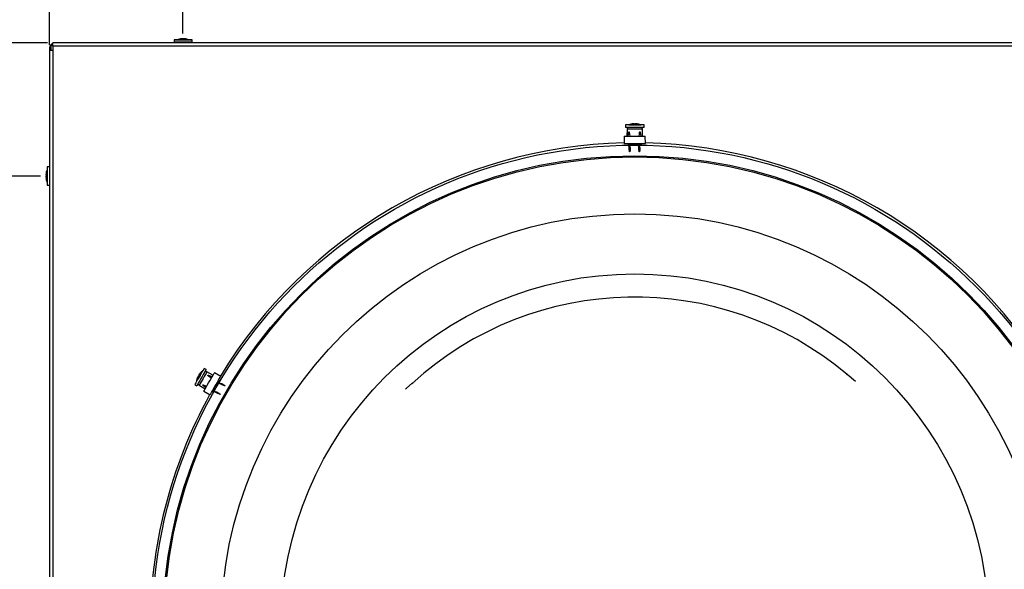
# Model space of a CAD drawing. Extents: x 9 to 161, y 6 to 104.
# Drawn here: x 124 to 147, y 75 to 88 of the extents above; entities that cross this region are included whole.
import ezdxf

# ---------------------------------------------------------------- set-up
doc = ezdxf.new("R2010")
doc.units = 0
doc.header["$LTSCALE"] = 10
doc.header["$MEASUREMENT"] = 0
doc.linetypes.add('SLD-SOLID', pattern=[0])
doc.layers.add('SLD-0', color=7, linetype='SLD-SOLID')
doc.styles.add('SLDTEXTSTYLE0', font='GOTHIC.TTF', dxfattribs={"width": 0.913})
doc.dimstyles.new('SLDDIMSTYLE0', dxfattribs={"dimtxt": 0.9375, "dimasz": 1.3, "dimexe": 0, "dimexo": 0.0625, "dimgap": 0.234375, "dimtad": 2, "dimdec": 0, "dimrnd": 1e-09, "dimzin": 12, "dimtxsty": 'SLDTEXTSTYLE0', "dimblk1": 'NONE', "dimblk2": 'NONE', "dimsah": 1, "dimcen": 0.09, "dimazin": 3, "dimtfac": 1, "dimtdec": 3, "dimtofl": 0, "dimtmove": 0, "dimatfit": 3, "dimtolj": 1, "dimtzin": 12})

# ---------------------------------------------------------------- blocks, each defined once
blk = doc.blocks.new('*D49')
at = {"layer": 'SLD-0', "color": 7}
for p, q in [((124.923, 87.513), (124.923, 92.091)), ((152.249, 87.513), (152.249, 92.091)), ((124.923, 91.841), (133.277, 91.841)), ((152.249, 91.841), (144.477, 91.841))]:
    blk.add_line(p, q, dxfattribs=at)
for points in [[(124.923, 91.841), (125.923, 91.653), (125.923, 92.028)], [(152.249, 91.841), (151.249, 92.028), (151.249, 91.653)]]:
    blk.add_solid(points, dxfattribs=at)
at = {"layer": 'SLD-0', "color": 7, "char_height": 0.9375, "attachment_point": 1, "style": 'SLDTEXTSTYLE0'}
for s, insert in [('[694]', (137.415, 94.526)), ('27 1/4"', (136.868, 93.038)), ('SQUARE', (136.451, 91.551)), ('OUTSIDE CAP REF.', (133.529, 90.063))]:
    blk.add_mtext(s, dxfattribs=dict(at, insert=insert))
blk = doc.blocks.new('_NONE')
blk = doc.blocks.new('*D51')
at = {"layer": 'SLD-0', "color": 7}
for p, q in [((117.245, 92.729), (117.245, 91.242)), ((117.245, 92.729), (117.814, 92.729)), ((120.807, 92.729), (120.237, 92.729)), ((120.807, 92.729), (120.807, 91.242)), ((117.245, 91.242), (117.814, 91.242)), ((120.807, 91.242), (120.237, 91.242)), ((124.923, 87.577), (124.923, 90.748)), ((128.04, 87.78), (128.04, 90.748)), ((124.923, 90.498), (121.249, 90.498)), ((128.04, 90.498), (124.923, 90.498))]:
    blk.add_line(p, q, dxfattribs=at)
for points in [[(124.923, 90.498), (125.923, 90.31), (125.923, 90.685)], [(128.04, 90.498), (127.04, 90.685), (127.04, 90.31)]]:
    blk.add_solid(points, dxfattribs=at)
at = {"layer": 'SLD-0', "color": 7, "char_height": 0.9375, "attachment_point": 1, "style": 'SLDTEXTSTYLE0'}
for s, insert in [('79.2', (117.814, 92.439)), ('3 1/8"', (117.348, 90.951)), ('TYP.', (117.864, 89.464))]:
    blk.add_mtext(s, dxfattribs=dict(at, insert=insert))
blk = doc.blocks.new('*D52')
at = {"layer": 'SLD-0', "color": 7}
for p, q in [((124.876, 87.56), (120.512, 87.56)), ((120.762, 87.56), (120.762, 84.451)), ((116.94, 85.356), (116.94, 83.868)), ((116.94, 85.356), (117.51, 85.356)), ((119.463, 85.356), (118.893, 85.356)), ((119.463, 85.356), (119.463, 83.868)), ((124.713, 84.451), (120.512, 84.451)), ((120.762, 83.125), (120.762, 84.451)), ((116.94, 83.868), (117.51, 83.868)), ((119.463, 83.868), (118.893, 83.868)), ((120.512, 83.125), (120.762, 83.125))]:
    blk.add_line(p, q, dxfattribs=at)
for points in [[(120.762, 87.56), (120.574, 86.56), (120.949, 86.56)], [(120.762, 84.451), (120.949, 85.451), (120.574, 85.451)]]:
    blk.add_solid(points, dxfattribs=at)
at = {"layer": 'SLD-0', "color": 7, "char_height": 0.9375, "attachment_point": 1, "style": 'SLDTEXTSTYLE0'}
for s, insert in [('79', (117.51, 85.066)), ('3 1/8"', (116.523, 83.578)), ('TYP.', (117.039, 82.091))]:
    blk.add_mtext(s, dxfattribs=dict(at, insert=insert))

msp = doc.modelspace()

# ---------------------------------------------------------------- linework, layer by layer
at = {"layer": 'SLD-0', "color": 7, "linetype": 'SLD-SOLID'}
for p, q in [((127.83, 87.626), (127.83, 87.571)), ((127.833, 87.626), (127.831, 87.626)), ((127.831, 87.626), (127.842, 87.626)), ((127.85, 87.626), (127.833, 87.626)), ((127.842, 87.626), (127.868, 87.626)), ((127.88, 87.626), (127.85, 87.626)), ((127.868, 87.626), (127.902, 87.626)), ((127.921, 87.626), (127.88, 87.626)), ((127.902, 87.627), (127.902, 87.626)), ((127.902, 87.627), (127.905, 87.627)), ((127.902, 87.626), (127.902, 87.626)), ((127.902, 87.626), (127.912, 87.626)), ((127.905, 87.627), (127.922, 87.627)), ((127.912, 87.626), (127.935, 87.626)), ((127.971, 87.626), (127.921, 87.626)), ((127.922, 87.627), (127.952, 87.627)), ((127.935, 87.626), (127.971, 87.626)), ((127.952, 87.627), (127.991, 87.627)), ((128.025, 87.626), (127.971, 87.626)), ((127.971, 87.626), (128.014, 87.626)), ((127.991, 87.627), (128.037, 87.627)), ((128.012, 87.655), (128.012, 87.651)), ((128.014, 87.626), (128.06, 87.626)), ((128.08, 87.626), (128.025, 87.626)), ((128.037, 87.627), (128.082, 87.627)), ((128.044, 87.655), (128.044, 87.655)), ((128.06, 87.626), (128.104, 87.626)), ((128.073, 87.655), (128.073, 87.649)), ((128.133, 87.626), (128.08, 87.626)), ((128.082, 87.627), (128.124, 87.627)), ((128.104, 87.626), (128.141, 87.626)), ((128.124, 87.627), (128.156, 87.627)), ((128.18, 87.626), (128.133, 87.626)), ((128.141, 87.626), (128.168, 87.626)), ((128.156, 87.627), (128.177, 87.627)), ((128.168, 87.626), (128.181, 87.626)), ((128.177, 87.627), (128.182, 87.627)), ((128.217, 87.626), (128.18, 87.626)), ((128.181, 87.626), (128.182, 87.626)), ((128.182, 87.626), (128.182, 87.627)), ((128.182, 87.626), (128.205, 87.626)), ((128.205, 87.626), (128.235, 87.626)), ((128.242, 87.626), (128.217, 87.626)), ((128.235, 87.626), (128.251, 87.626)), ((128.254, 87.626), (128.242, 87.626)), ((128.251, 87.626), (128.254, 87.626)), ((128.255, 87.571), (128.255, 87.626)), ((124.923, 87.452), (124.923, 87.388)), ((124.951, 87.452), (124.923, 87.452)), ((124.923, 87.388), (124.923, 60.426)), ((124.923, 87.388), (125.001, 87.388)), ((124.951, 87.452), (124.951, 87.388)), ((125.001, 87.482), (125.001, 87.56)), ((152.171, 87.56), (125.001, 87.56)), ((125.001, 87.482), (125.001, 87.388)), ((152.171, 87.482), (125.001, 87.482)), ((125.001, 87.388), (125.001, 60.426)), ((127.833, 87.571), (127.83, 87.571)), ((127.85, 87.571), (127.833, 87.571)), ((127.88, 87.571), (127.85, 87.571)), ((127.921, 87.571), (127.88, 87.571)), ((127.971, 87.571), (127.921, 87.571)), ((128.025, 87.571), (127.971, 87.571)), ((127.982, 87.571), (127.982, 87.56)), ((128.08, 87.571), (128.025, 87.571)), ((128.133, 87.571), (128.08, 87.571)), ((128.102, 87.56), (128.102, 87.571)), ((128.18, 87.571), (128.133, 87.571)), ((128.217, 87.571), (128.18, 87.571)), ((128.242, 87.571), (128.217, 87.571)), ((128.254, 87.571), (128.242, 87.571)), ((128.255, 87.571), (128.254, 87.571)), ((138.369, 85.642), (138.369, 85.587)), ((138.804, 85.642), (138.369, 85.642)), ((138.804, 85.587), (138.369, 85.587)), ((138.407, 85.544), (138.404, 85.382)), ((138.423, 85.587), (138.407, 85.544)), ((138.765, 85.544), (138.407, 85.544)), ((138.446, 85.643), (138.569, 85.643)), ((138.562, 85.672), (138.562, 85.66)), ((138.568, 85.672), (138.568, 85.661)), ((138.569, 85.643), (138.726, 85.643)), ((138.765, 85.544), (138.75, 85.587)), ((138.768, 85.382), (138.765, 85.544)), ((138.804, 85.587), (138.804, 85.642)), ((138.339, 85.382), (138.336, 85.212)), ((138.339, 85.382), (138.833, 85.382)), ((138.436, 85.382), (138.441, 85.431)), ((138.441, 85.431), (138.444, 85.452)), ((138.444, 85.452), (138.447, 85.472)), ((138.447, 85.472), (138.45, 85.482)), ((138.45, 85.482), (138.452, 85.485)), ((138.452, 85.485), (138.452, 85.486)), ((138.452, 85.486), (138.453, 85.486)), ((138.453, 85.486), (138.454, 85.486)), ((138.454, 85.486), (138.454, 85.486)), ((138.454, 85.486), (138.455, 85.485)), ((138.455, 85.485), (138.457, 85.483)), ((138.457, 85.483), (138.46, 85.473)), ((138.46, 85.473), (138.466, 85.431)), ((138.466, 85.431), (138.471, 85.382)), ((138.689, 85.382), (138.695, 85.431)), ((138.695, 85.431), (138.698, 85.452)), ((138.698, 85.452), (138.701, 85.472)), ((138.701, 85.472), (138.704, 85.482)), ((138.704, 85.482), (138.706, 85.485)), ((138.706, 85.485), (138.707, 85.486)), ((138.707, 85.486), (138.708, 85.486)), ((138.708, 85.486), (138.708, 85.486)), ((138.708, 85.486), (138.709, 85.486)), ((138.709, 85.486), (138.71, 85.485)), ((138.71, 85.485), (138.712, 85.483)), ((138.712, 85.483), (138.715, 85.473)), ((138.715, 85.473), (138.722, 85.431)), ((138.722, 85.431), (138.727, 85.382)), ((138.836, 85.212), (138.833, 85.382)), ((138.336, 85.212), (138.836, 85.212)), ((138.424, 85.212), (138.424, 85.204)), ((138.459, 85.07), (138.451, 85.212)), ((138.451, 85.202), (138.481, 85.109)), ((138.464, 85.027), (138.459, 85.07)), ((138.476, 85.051), (138.472, 85.022)), ((138.481, 85.109), (138.476, 85.051)), ((138.487, 85.212), (138.486, 85.201)), ((138.685, 85.07), (138.675, 85.212)), ((138.676, 85.201), (138.708, 85.109)), ((138.69, 85.027), (138.685, 85.07)), ((138.703, 85.051), (138.699, 85.022)), ((138.708, 85.109), (138.703, 85.051)), ((138.714, 85.212), (138.713, 85.202)), ((138.748, 85.204), (138.748, 85.212)), ((138.466, 85.016), (138.464, 85.027)), ((138.467, 85.014), (138.466, 85.016)), ((138.468, 85.013), (138.467, 85.014)), ((138.469, 85.013), (138.468, 85.013)), ((138.468, 85.013), (138.468, 85.013)), ((138.468, 85.013), (138.468, 85.013)), ((138.47, 85.015), (138.469, 85.014)), ((138.469, 85.014), (138.469, 85.013)), ((138.472, 85.022), (138.47, 85.015)), ((138.692, 85.016), (138.69, 85.027)), ((138.694, 85.014), (138.692, 85.016)), ((138.694, 85.013), (138.694, 85.014)), ((138.695, 85.013), (138.694, 85.013)), ((138.696, 85.014), (138.695, 85.013)), ((138.695, 85.013), (138.695, 85.013)), ((138.695, 85.013), (138.695, 85.013)), ((138.697, 85.015), (138.696, 85.014)), ((138.699, 85.022), (138.697, 85.015)), ((124.867, 84.311), (124.867, 84.591)), ((124.923, 84.664), (124.868, 84.664)), ((124.868, 84.664), (124.868, 84.598)), ((124.868, 84.598), (124.868, 84.239)), ((124.838, 84.481), (124.843, 84.481)), ((124.838, 84.421), (124.843, 84.421)), ((124.868, 84.239), (124.923, 84.239)), ((128.385, 79.768), (128.396, 79.762)), ((128.389, 79.774), (128.398, 79.768)), ((128.438, 79.801), (128.41, 79.751)), ((128.414, 79.76), (128.437, 79.8)), ((128.437, 79.8), (128.458, 79.837)), ((128.466, 79.848), (128.438, 79.801)), ((128.458, 79.837), (128.476, 79.868)), ((128.486, 79.773), (128.458, 79.724)), ((128.49, 79.89), (128.466, 79.848)), ((128.476, 79.868), (128.488, 79.888)), ((128.513, 79.82), (128.486, 79.773)), ((128.488, 79.888), (128.493, 79.896)), ((128.51, 79.925), (128.49, 79.89)), ((128.493, 79.896), (128.493, 79.897)), ((128.493, 79.896), (128.493, 79.897)), ((128.524, 79.949), (128.51, 79.925)), ((128.536, 79.774), (128.511, 79.73)), ((128.538, 79.863), (128.513, 79.82)), ((128.531, 79.962), (128.524, 79.949)), ((128.532, 79.963), (128.531, 79.962)), ((128.58, 79.936), (128.532, 79.963)), ((128.559, 79.813), (128.536, 79.774)), ((128.558, 79.897), (128.538, 79.863)), ((128.598, 79.881), (128.553, 79.889)), ((128.572, 79.922), (128.558, 79.897)), ((128.578, 79.846), (128.559, 79.813)), ((128.579, 79.934), (128.572, 79.922)), ((128.591, 79.869), (128.578, 79.846)), ((128.58, 79.936), (128.579, 79.934)), ((128.598, 79.88), (128.591, 79.869)), ((128.74, 79.802), (128.598, 79.881)), ((128.598, 79.881), (128.598, 79.88)), ((128.619, 79.802), (128.62, 79.803)), ((128.619, 79.801), (128.619, 79.802)), ((128.62, 79.8), (128.619, 79.801)), ((128.62, 79.803), (128.621, 79.804)), ((128.62, 79.803), (128.62, 79.803)), ((128.621, 79.797), (128.62, 79.8)), ((128.621, 79.804), (128.624, 79.804)), ((128.628, 79.79), (128.621, 79.797)), ((128.624, 79.804), (128.634, 79.802)), ((128.644, 79.776), (128.628, 79.79)), ((128.634, 79.802), (128.674, 79.787)), ((128.66, 79.763), (128.644, 79.776)), ((128.674, 79.787), (128.719, 79.767)), ((128.695, 79.725), (128.721, 79.77)), ((128.721, 79.77), (128.743, 79.808)), ((128.743, 79.808), (128.759, 79.836)), ((128.759, 79.836), (128.769, 79.853)), ((128.769, 79.853), (128.772, 79.859)), ((128.921, 79.776), (128.772, 79.859)), ((128.908, 79.753), (128.918, 79.771)), ((128.918, 79.771), (128.921, 79.776)), ((143.532, 79.816), (143.545, 79.825)), ((143.545, 79.825), (143.738, 79.669)), ((128.316, 79.588), (128.315, 79.586)), ((128.315, 79.586), (128.362, 79.559)), ((128.323, 79.601), (128.316, 79.588)), ((128.338, 79.626), (128.323, 79.601)), ((128.358, 79.661), (128.338, 79.626)), ((128.353, 79.655), (128.36, 79.666)), ((128.353, 79.654), (128.353, 79.655)), ((128.353, 79.654), (128.353, 79.654)), ((128.382, 79.704), (128.358, 79.661)), ((128.36, 79.666), (128.373, 79.69)), ((128.363, 79.561), (128.362, 79.559)), ((128.371, 79.574), (128.363, 79.561)), ((128.385, 79.599), (128.371, 79.574)), ((128.373, 79.69), (128.392, 79.722)), ((128.41, 79.751), (128.382, 79.704)), ((128.405, 79.634), (128.385, 79.599)), ((128.389, 79.606), (128.419, 79.571)), ((128.392, 79.722), (128.414, 79.76)), ((128.43, 79.676), (128.405, 79.634)), ((128.42, 79.573), (128.419, 79.571)), ((128.419, 79.571), (128.558, 79.487)), ((128.428, 79.587), (128.42, 79.573)), ((128.443, 79.612), (128.428, 79.587)), ((128.458, 79.724), (128.43, 79.676)), ((128.462, 79.646), (128.443, 79.612)), ((128.486, 79.686), (128.462, 79.646)), ((128.511, 79.73), (128.486, 79.686)), ((128.492, 79.582), (128.493, 79.583)), ((128.492, 79.581), (128.492, 79.582)), ((128.493, 79.579), (128.492, 79.581)), ((128.492, 79.581), (128.492, 79.581)), ((128.493, 79.583), (128.494, 79.583)), ((128.494, 79.577), (128.493, 79.579)), ((128.494, 79.583), (128.497, 79.583)), ((128.501, 79.57), (128.494, 79.577)), ((128.497, 79.583), (128.507, 79.581)), ((128.517, 79.556), (128.501, 79.57)), ((128.507, 79.581), (128.546, 79.565)), ((128.534, 79.544), (128.517, 79.556)), ((128.574, 79.515), (128.534, 79.544)), ((128.546, 79.565), (128.591, 79.545)), ((128.58, 79.527), (128.607, 79.573)), ((128.607, 79.573), (128.636, 79.623)), ((128.636, 79.623), (128.666, 79.675)), ((128.7, 79.734), (128.66, 79.763)), ((128.666, 79.675), (128.695, 79.725)), ((128.754, 79.487), (128.783, 79.538)), ((128.783, 79.538), (128.813, 79.59)), ((128.818, 79.574), (128.79, 79.526)), ((128.813, 79.59), (128.842, 79.64)), ((128.844, 79.62), (128.818, 79.574)), ((128.968, 79.574), (128.84, 79.637)), ((128.842, 79.64), (128.869, 79.686)), ((128.865, 79.658), (128.844, 79.62)), ((128.85, 79.632), (128.946, 79.614)), ((128.86, 79.67), (128.868, 79.665)), ((128.879, 79.686), (128.865, 79.658)), ((128.869, 79.686), (128.891, 79.725)), ((128.884, 79.696), (128.877, 79.7)), ((128.885, 79.698), (128.879, 79.686)), ((128.884, 79.698), (128.885, 79.698)), ((128.891, 79.725), (128.908, 79.753)), ((128.946, 79.614), (128.994, 79.58)), ((129.008, 79.557), (128.968, 79.574)), ((128.994, 79.58), (129.017, 79.562)), ((129.019, 79.554), (129.008, 79.557)), ((129.017, 79.562), (129.022, 79.557)), ((129.021, 79.554), (129.019, 79.554)), ((129.022, 79.554), (129.021, 79.554)), ((129.022, 79.557), (129.023, 79.556)), ((129.023, 79.554), (129.022, 79.554)), ((129.022, 79.554), (129.022, 79.554)), ((129.023, 79.556), (129.023, 79.555)), ((129.023, 79.555), (129.023, 79.554)), ((133.254, 79.499), (133.388, 79.615)), ((133.388, 79.615), (133.4, 79.607)), ((128.525, 79.431), (128.529, 79.438)), ((128.525, 79.431), (128.671, 79.343)), ((128.525, 79.431), (128.525, 79.431)), ((128.529, 79.438), (128.54, 79.457)), ((128.54, 79.457), (128.558, 79.487)), ((128.558, 79.487), (128.58, 79.527)), ((128.671, 79.343), (128.675, 79.351)), ((128.671, 79.343), (128.671, 79.343)), ((128.675, 79.351), (128.686, 79.37)), ((128.686, 79.37), (128.704, 79.401)), ((128.704, 79.401), (128.727, 79.44)), ((128.715, 79.42), (128.721, 79.416)), ((128.727, 79.422), (128.72, 79.413)), ((128.72, 79.413), (128.72, 79.416)), ((128.727, 79.44), (128.754, 79.487)), ((128.742, 79.445), (128.727, 79.422)), ((128.855, 79.379), (128.728, 79.442)), ((128.737, 79.438), (128.832, 79.417)), ((128.764, 79.481), (128.742, 79.445)), ((128.746, 79.474), (128.755, 79.468)), ((128.79, 79.526), (128.764, 79.481)), ((128.832, 79.417), (128.88, 79.384)), ((128.895, 79.361), (128.855, 79.379)), ((128.88, 79.384), (128.903, 79.366)), ((128.906, 79.358), (128.895, 79.361)), ((128.903, 79.366), (128.908, 79.361)), ((128.908, 79.358), (128.906, 79.358)), ((128.908, 79.361), (128.909, 79.359)), ((128.909, 79.358), (128.908, 79.358)), ((128.909, 79.359), (128.909, 79.359)), ((128.909, 79.359), (128.909, 79.358)), ((128.909, 79.358), (128.909, 79.358)), ((128.909, 79.358), (128.909, 79.358)), ((133.233, 79.483), (133.254, 79.499))]:
    msp.add_line(p, q, dxfattribs=at)
for radius in [11.265, 11.018, 10.99, 9.661, 8.261]:
    msp.add_circle((138.586, 73.907), radius, dxfattribs=at)
for centre, radius, start, end in [((128.042, 87.315), 0.342, 95.4698, 114.1891), ((128.028, 87.468), 0.188, 94.7422, 111.0535), ((127.972, 87.506), 0.138, 85.2852, 94.7148), ((128.056, 87.434), 0.222, 94.3057, 109.3609), ((128.025, 87.488), 0.168, 67.7, 84.9345), ((128.059, 87.521), 0.135, 65.0043, 83.9294), ((128.042, 87.315), 0.342, 65.8101, 84.3137), ((128.102, 87.452), 0.192, 86.0034, 93.9966), ((125.001, 87.452), 0.078, 90, 180), ((125.001, 87.452), 0.05, 90, 180), ((138.586, 85.332), 0.342, 105.8343, 114.1895), ((138.582, 85.342), 0.331, 93.5958, 105.7989), ((138.495, 85.655), 0.00564, 97.6955, 113.5832), ((138.586, 85.657), 0.0284, 147.4695, 173.0859), ((138.575, 85.337), 0.324, 86.9248, 93.0752), ((138.557, 85.648), 0.0268, 27.7551, 65.4238), ((138.616, 85.646), 0.0279, 112.4263, 150.023), ((138.585, 85.333), 0.339, 74.4006, 86.4535), ((138.59, 85.342), 0.331, 74.2013, 86.5634), ((138.678, 85.655), 0.00537, 66.0291, 113.9709), ((138.586, 85.332), 0.342, 65.8105, 74.1657), ((138.586, 73.907), 11.318, 91.2649, 148.7351), ((138.586, 87.012), 1.814, 264.8477, 275.1536), ((138.586, 73.907), 11.318, 31.2649, 88.7351), ((125.179, 84.451), 0.342, 155.8105, 174.8548), ((124.992, 84.467), 0.154, 156.6805, 174.6502), ((125.026, 84.435), 0.188, 158.9471, 175.2555), ((125.04, 84.467), 0.202, 184.5464, 200.2875), ((125.179, 84.451), 0.342, 185.1536, 204.1895), ((125.006, 84.436), 0.168, 185.2949, 202.2906), ((125.022, 84.515), 0.172, 175.7868, 184.2132), ((125.007, 84.384), 0.158, 175.599, 184.401), ((138.586, 73.907), 7.72, 50.0387, 132.329), ((128.682, 79.621), 0.331, 153.5954, 165.7993), ((128.411, 79.781), 0.0284, 207.4714, 233.0857), ((128.404, 79.752), 0.0268, 87.7558, 125.4241), ((128.682, 79.612), 0.324, 146.9232, 153.0756), ((128.69, 79.619), 0.339, 134.3997, 146.4529), ((128.435, 79.803), 0.0279, 172.4334, 210.0222), ((128.686, 79.628), 0.331, 134.2026, 146.5626), ((128.458, 79.861), 0.00537, 126.0541, 173.9703), ((128.692, 79.62), 0.342, 125.8105, 134.1657), ((128.692, 79.62), 0.342, 165.8343, 174.1895), ((128.367, 79.702), 0.00578, 157.9159, 173.4049), ((138.586, 73.907), 11.318, 151.2649, 180)]:
    msp.add_arc(centre, radius, start, end, dxfattribs=at)

# ---------------------------------------------------------------- dimensions: what is measured, and where the dimension line sits
at = {"layer": 'SLD-0', "color": 7}
for base, p1, p2, text, picture, middle in [((124.923, 91.841), (152.249, 87.388), (124.923, 87.388), '[694] 27 1/4" SQUARE OUTSIDE CAP REF.', '*D49', (138.877, 91.841)), ((124.923, 90.498), (128.04, 87.655), (124.923, 87.452), '3 1/8" TYP.', '*D51', (119.026, 90.498))]:
    dim = msp.add_linear_dim(base=base, p1=p1, p2=p2, text=text, dimstyle='SLDDIMSTYLE0', dxfattribs=at)
    dim.commit()
    dim.dimension.update_dxf_attribs({"geometry": picture, "text_midpoint": middle, "dimtype": 160})
dim = msp.add_linear_dim(base=(119.637, 84.451), p1=(125.001, 87.56), p2=(124.838, 84.451), angle=90, text='3 1/8" TYP.', dimstyle='SLDDIMSTYLE0', dxfattribs=at)
dim.commit()
dim.dimension.update_dxf_attribs({"geometry": '*D52', "text_midpoint": (119.637, 83.125), "dimtype": 160})

doc.saveas('drawing.dxf')
